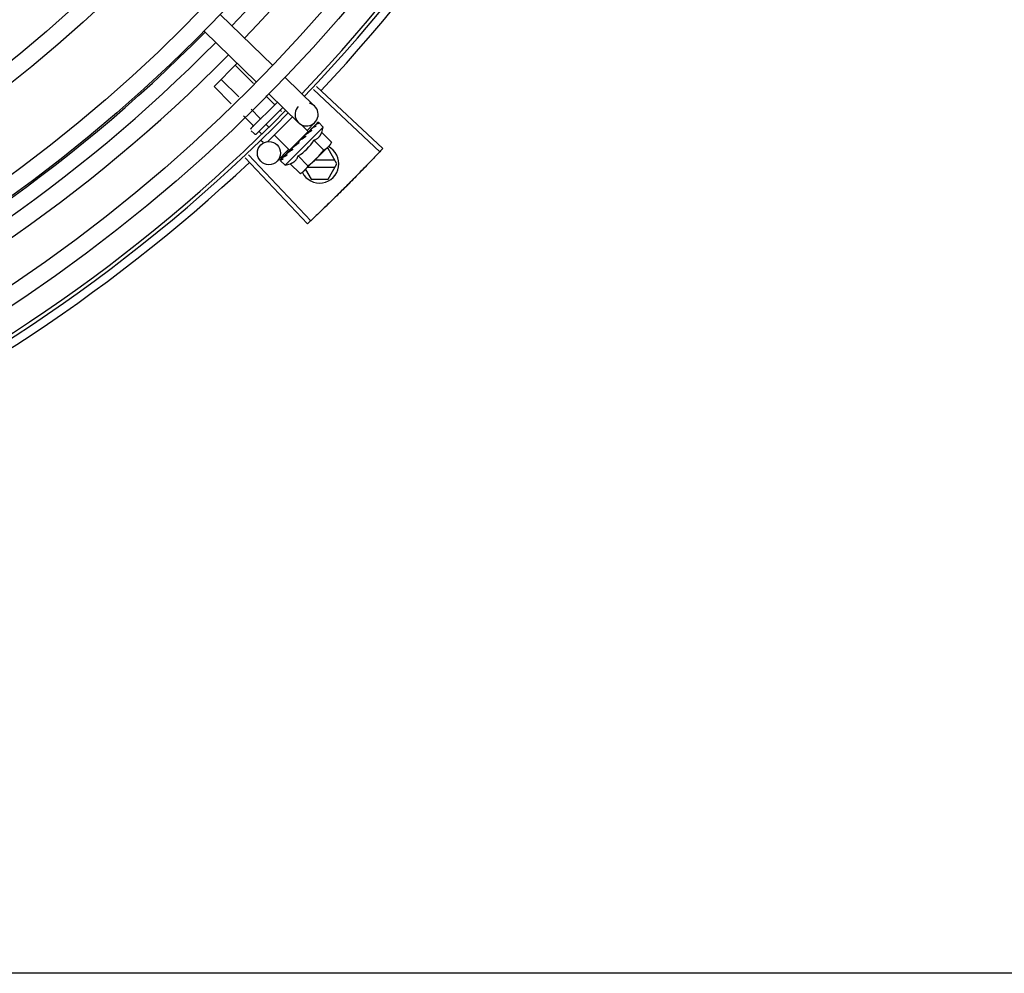
# Model space of a CAD drawing. Extents: x 432 to 212114, y 328 to 7652228.
# Drawn here: x 211643 to 211643, y 7651440 to 7651440 of the extents above; entities that cross this region are included whole.
import ezdxf

# ---------------------------------------------------------------- set-up
doc = ezdxf.new("R2010")
doc.units = 0
doc.header["$MEASUREMENT"] = 0
doc.layers.add('ARQ-pisos e azulejos', color=8, linetype='CONTINUOUS')

msp = doc.modelspace()

# ---------------------------------------------------------------- linework, layer by layer
at = {"layer": 'ARQ-pisos e azulejos'}
for p, q in [((211642.7907829288, 7651440.324682782, 1.060455500288794e-05), (211642.8043834665, 7651440.31148703, 1.060455500288794e-05)), ((211642.7866048539, 7651440.320376544, 1.060455500288794e-05), (211642.8002053925, 7651440.307180791, 1.060455500288794e-05)), ((211642.7891726538, 7651440.306049991, 1.060455500288794e-05), (211642.7951832288, 7651440.312053483, 1.060455500288794e-05)), ((211642.7994373232, 7651440.306765655, 1.060455500288794e-05), (211642.7946688718, 7651440.311539733, 1.060455500288794e-05)), ((211642.7955804885, 7651440.303298743, 1.060455500288794e-05), (211642.7910047265, 7651440.307879905, 1.060455500288794e-05)), ((211642.8076131447, 7651440.308353473, 1.060455500288794e-05), (211642.8152567187, 7651440.300937391, 1.060455500288794e-05)), ((211642.7936520711, 7651440.301565288, 1.060455500288794e-05), (211642.7891726538, 7651440.306049991, 1.060455500288794e-05)), ((211642.8149990831, 7651440.305255168, 1.060455500288794e-05), (211642.8321297352, 7651440.289095241, 1.060455500288794e-05)), ((211642.8157541636, 7651440.306057706, 1.060455500288794e-05), (211642.8329270079, 7651440.289942623, 1.060455500288794e-05)), ((211642.7988386609, 7651440.295210592, 1.060455500288794e-05), (211642.8055912541, 7651440.301955226, 1.060455500288794e-05)), ((211642.8047745354, 7651440.301422145, 1.060455500288794e-05), (211642.8026144076, 7651440.303584822, 1.060455500288794e-05)), ((211642.8034350717, 7651440.304047235, 1.060455500288794e-05), (211642.8110786447, 7651440.296631153, 1.060455500288794e-05)), ((211642.8011103901, 7651440.297762319, 1.060455500288794e-05), (211642.798757572, 7651440.30011791, 1.060455500288794e-05)), ((211642.8070268451, 7651440.300562362, 1.060455500288794e-05), (211642.8002520411, 7651440.293795544, 1.060455500288794e-05)), ((211642.806688536, 7651440.299505887, 1.060455500288794e-05), (211642.8063292524, 7651440.299865593, 1.060455500288794e-05)), ((211642.7992783156, 7651440.295932404, 1.060455500288794e-05), (211642.7968291565, 7651440.298384454, 1.060455500288794e-05)), ((211642.8095391261, 7651440.298124852, 1.060455500288794e-05), (211642.8030353042, 7651440.291628696, 1.060455500288794e-05)), ((211642.8161095166, 7651440.296734733, 1.060455500288794e-05), (211642.8155900971, 7651440.296204374, 1.060455500288794e-05)), ((211642.8161288203, 7651440.296737982, 1.060455500288794e-05), (211642.8161095278, 7651440.29673472, 1.060455500288794e-05)), ((211642.7995449317, 7651440.293795958, 1.060455500288794e-05), (211642.7988382412, 7651440.294503482, 1.060455500288794e-05)), ((211642.8015044733, 7651440.293703621, 1.060455500288794e-05), (211642.8008330344, 7651440.294375853, 1.060455500288794e-05)), ((211642.8032974284, 7651440.295572699, 1.060455500288794e-05), (211642.802665107, 7651440.296205766, 1.060455500288794e-05)), ((211642.8075895699, 7651440.28557724, 1.060455500288794e-05), (211642.8174949006, 7651440.295470897, 1.060455500288794e-05)), ((211642.808699464, 7651440.289512587, 1.060455500288794e-05), (211642.813558248, 7651440.294365645, 1.060455500288794e-05)), ((211642.8135582713, 7651440.294365668, 1.060455500288794e-05), (211642.81175355, 7651440.296172517, 1.060455500288794e-05)), ((211642.8153208015, 7651440.296695235, 1.060455500288794e-05), (211642.8132317635, 7651440.294542115, 1.060455500288794e-05)), ((211642.8138342871, 7651440.294444752, 1.060455500288794e-05), (211642.8133629302, 7651440.293947549, 1.060455500288794e-05)), ((211642.8139503026, 7651440.294560645, 1.060455500288794e-05), (211642.8134615965, 7651440.294046133, 1.060455500288794e-05)), ((211642.8143349994, 7651440.294962268, 1.060455500288794e-05), (211642.8138342871, 7651440.294444752, 1.060455500288794e-05)), ((211642.8144623849, 7651440.295089507, 1.060455500288794e-05), (211642.8139503026, 7651440.294560645, 1.060455500288794e-05)), ((211642.8145293123, 7651440.295140358, 1.060455500288794e-05), (211642.8144623933, 7651440.295089498, 1.060455500288794e-05)), ((211642.8160806515, 7651440.296705902, 1.060455500288794e-05), (211642.8155897958, 7651440.29620467, 1.060455500288794e-05)), ((211642.8174949006, 7651440.295470897, 1.060455500288794e-05), (211642.8163254076, 7651440.296641768, 1.060455500288794e-05)), ((211642.8018797999, 7651440.291458335, 1.060455500288794e-05), (211642.8013116549, 7651440.292027149, 1.060455500288794e-05)), ((211642.8086994408, 7651440.289512563, 1.060455500288794e-05), (211642.804812647, 7651440.293403944, 1.060455500288794e-05)), ((211642.8130678875, 7651440.293680657, 1.060455500288794e-05), (211642.8129824742, 7651440.293611168, 1.060455500288794e-05)), ((211642.8134615965, 7651440.294046133, 1.060455500288794e-05), (211642.8132041324, 7651440.293765646, 1.060455500288794e-05)), ((211642.8132514268, 7651440.294059185, 1.060455500288794e-05), (211642.8133671889, 7651440.293943285, 1.060455500288794e-05)), ((211642.8150623929, 7651440.292085829, 1.060455500288794e-05), (211642.8176118737, 7651440.28953334, 1.060455500288794e-05)), ((211642.817104837, 7651440.294125866, 1.060455500288794e-05), (211642.8196543169, 7651440.291573377, 1.060455500288794e-05)), ((211642.8085204231, 7651440.289686252, 1.060455500288794e-05), (211642.8055719604, 7651440.286647344, 1.060455500288794e-05)), ((211642.8090062853, 7651440.289819046, 1.060455500288794e-05), (211642.8091177878, 7651440.289707411, 1.060455500288794e-05)), ((211642.8094971025, 7651440.290052927, 1.060455500288794e-05), (211642.8091177878, 7651440.289707411, 1.060455500288794e-05)), ((211642.8096817848, 7651440.290298546, 1.060455500288794e-05), (211642.809611177, 7651440.290243785, 1.060455500288794e-05)), ((211642.8111743443, 7651440.291277861, 1.060455500288794e-05), (211642.8111560206, 7651440.291544231, 1.060455500288794e-05)), ((211642.8192599561, 7651440.290873661, 1.060455500288794e-05), (211642.8126586709, 7651440.284280156, 1.060455500288794e-05)), ((211642.8187344323, 7651440.289974696, 1.060455500288794e-05), (211642.818359906, 7651440.289974672, 1.060455500288794e-05)), ((211642.8210440887, 7651440.285974843, 1.060455500288794e-05), (211642.8187344323, 7651440.289974696, 1.060455500288794e-05)), ((211642.8196543169, 7651440.291573377, 1.060455500288794e-05), (211642.8192599561, 7651440.290873661, 1.060455500288794e-05)), ((211642.7972653106, 7651440.287542298, 1.060455500288794e-05), (211642.8134050263, 7651440.270392601, 1.060455500288794e-05)), ((211642.7980667654, 7651440.288298531, 1.060455500288794e-05), (211642.8142512632, 7651440.27119109, 1.060455500288794e-05)), ((211642.8063240954, 7651440.286944813, 1.060455500288794e-05), (211642.8063273792, 7651440.286964102, 1.060455500288794e-05)), ((211642.8063565466, 7651440.286992623, 1.060455500288794e-05), (211642.8063273671, 7651440.286964113, 1.060455500288794e-05)), ((211642.8063789332, 7651440.286999586, 1.060455500288794e-05), (211642.8063562462, 7651440.286992931, 1.060455500288794e-05)), ((211642.8069522175, 7651440.287575217, 1.060455500288794e-05), (211642.8063711655, 7651440.287007533, 1.060455500288794e-05)), ((211642.8075895699, 7651440.28557724, 1.060455500288794e-05), (211642.8064200779, 7651440.286748112, 1.060455500288794e-05)), ((211642.8069616178, 7651440.287595828, 1.060455500288794e-05), (211642.8068892503, 7651440.287525326, 1.060455500288794e-05)), ((211642.8070184563, 7651440.287638355, 1.060455500288794e-05), (211642.8069723889, 7651440.287608332, 1.060455500288794e-05)), ((211642.8079236052, 7651440.288542437, 1.060455500288794e-05), (211642.8079745445, 7651440.288609294, 1.060455500288794e-05)), ((211642.8080810155, 7651440.288712163, 1.060455500288794e-05), (211642.8079745343, 7651440.288609303, 1.060455500288794e-05)), ((211642.8081655251, 7651440.288784073, 1.060455500288794e-05), (211642.8081019402, 7651440.288736522, 1.060455500288794e-05)), ((211642.8109775028, 7651440.288005753, 1.060455500288794e-05), (211642.8135269845, 7651440.285453265, 1.060455500288794e-05)), ((211642.8205244168, 7651440.28687481, 1.060455500288794e-05), (211642.8152560502, 7651440.286874473, 1.060455500288794e-05)), ((211642.8089350596, 7651440.285965716, 1.060455500288794e-05), (211642.8114845394, 7651440.283413228, 1.060455500288794e-05)), ((211642.8125384818, 7651440.284160108, 1.060455500288794e-05), (211642.8121847201, 7651440.283806763, 1.060455500288794e-05)), ((211642.8128893083, 7651440.28451052, 1.060455500288794e-05), (211642.8143537457, 7651440.281974415, 1.060455500288794e-05)), ((211642.8134538096, 7651440.285074357, 1.060455500288794e-05), (211642.8205245299, 7651440.28507481, 1.060455500288794e-05)), ((211642.8187349434, 7651440.281974696, 1.060455500288794e-05), (211642.8210440887, 7651440.285974843, 1.060455500288794e-05)), ((211642.8114845394, 7651440.283413228, 1.060455500288794e-05), (211642.8121847201, 7651440.283806763, 1.060455500288794e-05)), ((211642.8143537457, 7651440.281974415, 1.060455500288794e-05), (211642.8187349434, 7651440.281974696, 1.060455500288794e-05)), ((211644.068212703, 7651440.076069826, 1.060455500288794e-05), (211641.9273127074, 7651440.075932811, 1.060455500288794e-05))]:
    msp.add_line(p, q, dxfattribs=at)
at = {"layer": 'ARQ-pisos e azulejos', "elevation": 1.060455500288794e-05}
for points in [[(211642.81546452, 7651440.296090488), (211642.8147844945, 7651440.295393913), (211642.8145530699, 7651440.295153301)], [(211642.8155476418, 7651440.296173513), (211642.8148601597, 7651440.295469495), (211642.8145588723, 7651440.295156463)], [(211642.8129824658, 7651440.293611174), (211642.8127069418, 7651440.293318391), (211642.8124415317, 7651440.293026348), (211642.8122179365, 7651440.29276488)], [(211642.8091177878, 7651440.289707411), (211642.8086200298, 7651440.289236641), (211642.8081585923, 7651440.288791237)], [(211642.8104003091, 7651440.290947936), (211642.8101622584, 7651440.290749568), (211642.8098896052, 7651440.29050438), (211642.8096761159, 7651440.290304603)], [(211642.8080373722, 7651440.288640307), (211642.8076697486, 7651440.288287553), (211642.8070110142, 7651440.287645984)]]:
    msp.add_lwpolyline(points, dxfattribs=at)
at = {"layer": 'ARQ-pisos e azulejos'}
for centre, radius in [((211642.5084295234, 7651440.594452692, 1.060455500288794e-05), 0.4139499999999998), ((211642.5084295234, 7651440.594452692, 1.060455500288794e-05), 0.4094499999999998), ((211642.5084295234, 7651440.594452692, 1.060455500288794e-05), 0.3904999999999998), ((211642.5084295234, 7651440.594452692, 1.060455500288794e-05), 0.3859999999999998), ((211642.5084295234, 7651440.594452692, 1.060455500288794e-05), 0.3670499999999998), ((211642.5084295234, 7651440.594452692, 1.060455500288794e-05), 0.3625499999999999), ((211642.5084295234, 7651440.594452692, 1.060455500288794e-05), 0.3435999999999998), ((211642.5084295234, 7651440.594452692, 1.060455500288794e-05), 0.3390999999999998), ((211642.5084295234, 7651440.594452692, 1.060455500288794e-05), 0.3201499999999998), ((211642.5084295234, 7651440.594452692, 1.060455500288794e-05), 0.3156499999999998), ((211642.5084295234, 7651440.594452692, 1.060455500288794e-05), 0.2966999999999999), ((211642.5084295234, 7651440.594452692, 1.060455500288794e-05), 0.2921999999999998), ((211642.5084295234, 7651440.594452692, 1.060455500288794e-05), 0.2732499999999998), ((211642.8034188406, 7651440.288736382, 1.060455500288794e-05), 0.002999999999999999)]:
    msp.add_circle(centre, radius, dxfattribs=at)
for centre, radius, start, end in [((211642.5084272232, 7651440.594453692, 1.060455500288794e-05), 0.3946903990006999, 316.3000910969099, 0.4308025529807632), ((211642.5084272232, 7651440.594453692, 1.060455500288794e-05), 0.3993121299360997, 316.2969356481072, 0.4351176481876795), ((211642.5084295234, 7651440.594452692, 1.060455500288794e-05), 0.4199999999999999, 316.2646610441069, 0.4650401363823028), ((211642.5084295234, 7651440.594452692, 1.060455500288794e-05), 0.42095, 316.2601206920397, 0.470521385785669), ((211642.5084295234, 7651440.594452692, 1.060455500288794e-05), 0.4230559090388998, 316.8273835085845, 358.2031020468089), ((211642.5084272232, 7651440.594453692, 1.060455500288794e-05), 0.3908502484212998, 271.3087032029309, 315.4239720003574), ((211642.5084272232, 7651440.594453692, 1.060455500288794e-05), 0.3946903990006999, 271.304410752365, 315.4282536286559), ((211642.5084272232, 7651440.594453692, 1.060455500288794e-05), 0.3993121299360997, 271.2971368085408, 315.4353930669106), ((211642.5084295234, 7651440.594452692, 1.060455500288794e-05), 0.4199999999999999, 271.2753836262543, 315.4673777338711), ((211642.8131676817, 7651440.298784272, 1.060455500288794e-05), 0.002999999999999999, 135.8654439745526, 75.86544394926634), ((211642.5084295234, 7651440.594452692, 1.060455500288794e-05), 0.42095, 271.274475820749, 315.453991504921), ((211642.7991920029, 7651440.294856827, 1.060455500288794e-05), 0.0004999999999999997, 134.9662157568622, 224.966215754504), ((211642.8045919756, 7651440.298483709, 1.060455500288794e-05), 0.01324999999999999, 340.7983550601813, 346.8570076049818), ((211642.7998986935, 7651440.294149303, 1.060455500288794e-05), 0.0004999999999999997, 224.966215754504, 314.9662157568622), ((211642.8045919756, 7651440.298483709, 1.060455500288794e-05), 0.01227039119179999, 301.3591746023876, 328.573256986294), ((211642.8165440894, 7651440.285974556, 1.060455500288794e-05), 0.004999999999999998, 206.5108350659474, 63.02853587529608), ((211642.8020373518, 7651440.301041347, 1.060455500288794e-05), 0.01936491673099999, 306.3931107707763, 323.5393207848828), ((211642.5084295234, 7651440.594452692, 1.060455500288794e-05), 0.4230559090388998, 271.864652023374, 313.2544770923086), ((211642.8045919756, 7651440.298483709, 1.060455500288794e-05), 0.01324999999999999, 283.0754239319747, 289.1340765126806)]:
    msp.add_arc(centre, radius, start, end, dxfattribs=at)
for points, start_tangent, end_tangent in [([(211642.8049975715, 7651440.301362242, 1.060455500288794e-05), (211642.8049681972, 7651440.301344782, 1.060455500288794e-05), (211642.8049280053, 7651440.301340781, 1.060455500288794e-05), (211642.8048795303, 7651440.301352075, 1.060455500288794e-05), (211642.8048265978, 7651440.301379461, 1.060455500288794e-05), (211642.8047745354, 7651440.301422145, 1.060455500288794e-05)], (-0.7075236010330138, -0.7066897154913727), (-0.7066897156903599, 0.7075236008342608)), ([(211642.8011700285, 7651440.297539212, 1.060455500288794e-05), (211642.801187525, 7651440.297568564, 1.060455500288794e-05), (211642.8011915726, 7651440.297608751, 1.060455500288794e-05), (211642.8011803352, 7651440.29765724, 1.060455500288794e-05), (211642.8011530118, 7651440.297710205, 1.060455500288794e-05), (211642.8011103901, 7651440.297762319, 1.060455500288794e-05)], (0.7075236010330138, 0.7066897154913727), (-0.7066897156903599, 0.7075236008342608)), ([(211642.8161100487, 7651440.296733989, 1.060455500288794e-05), (211642.8161071121, 7651440.296731342, 1.060455500288794e-05), (211642.8161087642, 7651440.29669835, 1.060455500288794e-05), (211642.8161344287, 7651440.296640514, 1.060455500288794e-05), (211642.816182003, 7651440.296564288, 1.060455500288794e-05)], (-0.8154588753341427, -0.5788150159064428), (0.567824259152392, -0.8231498106165351)), ([(211642.8163254076, 7651440.296641768, 1.060455500288794e-05), (211642.8162870991, 7651440.296673939, 1.060455500288794e-05), (211642.8162416387, 7651440.296700709, 1.060455500288794e-05), (211642.8161888943, 7651440.296722042, 1.060455500288794e-05), (211642.8161288203, 7651440.296737982, 1.060455500288794e-05)], (-0.7066897156779487, 0.7075236008466574), (-0.9789737785606168, 0.2039861291626194)), ([(211642.7992562585, 7651440.295627696, 1.060455500288794e-05), (211642.7992971885, 7651440.295680456, 1.060455500288794e-05), (211642.7993233558, 7651440.295742736, 1.060455500288794e-05), (211642.7993307367, 7651440.295809822, 1.060455500288794e-05), (211642.7993162197, 7651440.295875577, 1.060455500288794e-05), (211642.7992783156, 7651440.295932404, 1.060455500288794e-05)], (0.7075236008249735, 0.7066897156996582), (-0.7066897156996582, 0.7075236008249735)), ([(211642.8140012362, 7651440.294263124, 1.060455500288794e-05), (211642.813635035, 7651440.294034612, 1.060455500288794e-05)], (-0.849300147598392, -0.5279102757944292), (-0.8478155269358725, -0.5302912711769348)), ([(211642.8140787052, 7651440.29431122, 1.060455500288794e-05), (211642.8140012362, 7651440.294263124, 1.060455500288794e-05)], (-0.8499073930724519, -0.5269320859473157), (-0.8493001478319404, -0.5279102754186972)), ([(211642.8141955665, 7651440.294383503, 1.060455500288794e-05), (211642.8140787052, 7651440.29431122, 1.060455500288794e-05)], (-0.8510554767308217, -0.5250757807464318), (-0.8499073931685709, -0.5269320857922819)), ([(211642.814423724, 7651440.294523411, 1.060455500288794e-05), (211642.8141955665, 7651440.294383503, 1.060455500288794e-05)], (-0.8540846882143558, -0.5201339686636394), (-0.8510554767598947, -0.5250757806993096)), ([(211642.8143350116, 7651440.294962256, 1.060455500288794e-05), (211642.8143529341, 7651440.294979231, 1.060455500288794e-05), (211642.8143586368, 7651440.294984072, 1.060455500288794e-05)], (0.6971020939317882, 0.7169718757635595), (0.7705919979462694, 0.6373287791251677)), ([(211642.8144623989, 7651440.295089494, 1.060455500288794e-05), (211642.8144514285, 7651440.295077608, 1.060455500288794e-05), (211642.814398372, 7651440.294989973, 1.060455500288794e-05), (211642.814373736, 7651440.294881895, 1.060455500288794e-05), (211642.8143803501, 7651440.294764758, 1.060455500288794e-05)], (-0.698908457594095, -0.7152111351925687), (0.1815646247811559, -0.9833790149418884)), ([(211642.814423724, 7651440.294523411, 1.060455500288794e-05), (211642.8144022946, 7651440.294644295, 1.060455500288794e-05), (211642.8143803501, 7651440.29476476, 1.060455500288794e-05)], (-0.1722290630369017, 0.9850569272105199), (-0.1815646248090442, 0.9833790149367392)), ([(211642.8145530335, 7651440.295153369, 1.060455500288794e-05), (211642.8145293123, 7651440.295140358, 1.060455500288794e-05)], (-0.8768183517272367, -0.4808217737107301), (-0.8767282334139234, -0.4809860754064533)), ([(211642.8145588265, 7651440.295156547, 1.060455500288794e-05), (211642.8145530335, 7651440.295153369, 1.060455500288794e-05)], (-0.8768430479416135, -0.4807767353735646), (-0.8768183560821174, -0.4808217657692434)), ([(211642.8145882477, 7651440.295172673, 1.060455500288794e-05), (211642.8145588265, 7651440.295156547, 1.060455500288794e-05)], (-0.8769846149742568, -0.480518454482713), (-0.8768430442177136, -0.4807767421652309)), ([(211642.8156091135, 7651440.295707402, 1.060455500288794e-05), (211642.8152761768, 7651440.295541403, 1.060455500288794e-05), (211642.814910837, 7651440.295348213, 1.060455500288794e-05), (211642.8145882477, 7651440.295172673, 1.060455500288794e-05)], (-0.9023025025692293, -0.4311034607345516), (-0.8769846149980673, -0.4805184544392565)), ([(211642.8154645508, 7651440.296090459, 1.060455500288794e-05), (211642.8154755988, 7651440.296100566, 1.060455500288794e-05), (211642.8154768116, 7651440.296101536, 1.060455500288794e-05)], (0.6975141105127952, 0.7165710471652788), (0.7846327838202124, 0.6199608008209424)), ([(211642.8155477015, 7651440.296173452, 1.060455500288794e-05), (211642.8155398057, 7651440.296164691, 1.060455500288794e-05), (211642.8155113794, 7651440.29610163, 1.060455500288794e-05), (211642.8155092544, 7651440.296016106, 1.060455500288794e-05), (211642.8155341205, 7651440.295917169, 1.060455500288794e-05)], (-0.7058122852570944, -0.7083989116170059), (0.3439345974218709, -0.9389936063127674)), ([(211642.8156091135, 7651440.295707402, 1.060455500288794e-05), (211642.8155719667, 7651440.295812587, 1.060455500288794e-05), (211642.8155341196, 7651440.295917171, 1.060455500288794e-05)], (-0.3293545888705087, 0.9442063094419241), (-0.3439345973617503, 0.9389936063347881)), ([(211642.8155777346, 7651440.296195609, 1.060455500288794e-05), (211642.8155477015, 7651440.296173452, 1.060455500288794e-05)], (-0.8841920026870417, -0.4671236478538403), (-0.7058122857183254, -0.7083989111574589)), ([(211642.8155923621, 7651440.296202157, 1.060455500288794e-05), (211642.8155777346, 7651440.296195609, 1.060455500288794e-05)], (-0.9378269016843861, -0.3471033023136857), (-0.884192002686378, -0.4671236478550966)), ([(211642.8162967328, 7651440.296394211, 1.060455500288794e-05), (211642.8161962526, 7651440.296380763, 1.060455500288794e-05), (211642.8160887265, 7651440.296358801, 1.060455500288794e-05), (211642.8159744686, 7651440.296329245, 1.060455500288794e-05), (211642.8158537188, 7651440.29629289, 1.060455500288794e-05), (211642.8157265578, 7651440.29625041, 1.060455500288794e-05), (211642.8155923621, 7651440.296202157, 1.060455500288794e-05)], (-0.9958472843364157, -0.0910394764911717), (-0.9378282349781045, -0.3470996999103474)), ([(211642.8160810843, 7651440.296705544, 1.060455500288794e-05), (211642.8160831044, 7651440.296707683, 1.060455500288794e-05)], (0.6347861995709798, 0.7726878288379035), (0.7383794223681873, 0.6743855192864262)), ([(211642.8162967328, 7651440.296394211, 1.060455500288794e-05), (211642.816239771, 7651440.296479605, 1.060455500288794e-05), (211642.8161820021, 7651440.296564288, 1.060455500288794e-05)], (-0.5506140966293571, 0.8347599155404133), (-0.5678242590911323, 0.8231498106587932)), ([(211642.8113843606, 7651440.291999114, 1.060455500288794e-05), (211642.8112832245, 7651440.291913139, 1.060455500288794e-05), (211642.8112083905, 7651440.291803752, 1.060455500288794e-05), (211642.8111645095, 7651440.291676452, 1.060455500288794e-05), (211642.8111560206, 7651440.291544229, 1.060455500288794e-05)], (-0.8412067739357112, -0.5407135688002233), (0.06862959507199043, -0.9976422097527025)), ([(211642.8120900624, 7651440.292459659, 1.060455500288794e-05), (211642.8118727945, 7651440.292316658, 1.060455500288794e-05), (211642.811628018, 7651440.292156702, 1.060455500288794e-05), (211642.8113843606, 7651440.291999114, 1.060455500288794e-05)], (-0.834656380764657, -0.5507710286941793), (-0.8412079085783495, -0.5407118035934114)), ([(211642.81211733, 7651440.292477658, 1.060455500288794e-05), (211642.8120900624, 7651440.292459659, 1.060455500288794e-05)], (-0.834519189478157, -0.5509788765394918), (-0.8346563801648964, -0.5507710296030761)), ([(211642.8121135496, 7651440.292477761, 1.060455500288794e-05), (211642.8121198624, 7651440.292544752, 1.060455500288794e-05), (211642.8121546524, 7651440.292661796, 1.060455500288794e-05), (211642.8122167887, 7651440.292763472, 1.060455500288794e-05), (211642.8122179365, 7651440.29276488, 1.060455500288794e-05)], (0.02651810345102251, 0.9996483332599327), (0.6333014466537562, 0.7739052123265877)), ([(211642.8128835464, 7651440.292985048, 1.060455500288794e-05), (211642.8126253355, 7651440.292814055, 1.060455500288794e-05), (211642.8123710293, 7651440.292645487, 1.060455500288794e-05), (211642.8121202929, 7651440.292479615, 1.060455500288794e-05), (211642.81211733, 7651440.292477658, 1.060455500288794e-05)], (-0.8341374224303492, -0.5515566702536139), (-0.8345191890988961, -0.5509788771139252)), ([(211642.8129824704, 7651440.293611171, 1.060455500288794e-05), (211642.8129730338, 7651440.293600947, 1.060455500288794e-05), (211642.8129039271, 7651440.29349726, 1.060455500288794e-05), (211642.8128648259, 7651440.29337479, 1.060455500288794e-05), (211642.8128598506, 7651440.293246051, 1.060455500288794e-05)], (-0.689916899607989, -0.7238885768095117), (0.0926130360815786, -0.9957021771331792)), ([(211642.8128835464, 7651440.292985048, 1.060455500288794e-05), (211642.8128718348, 7651440.293115639, 1.060455500288794e-05), (211642.8128598515, 7651440.293246054, 1.060455500288794e-05)], (-0.08821278583685194, 0.9961016536553398), (-0.09261303602555851, 0.9957021771383894)), ([(211642.813204251, 7651440.293765454, 1.060455500288794e-05), (211642.8130678875, 7651440.293680657, 1.060455500288794e-05)], (-0.8487856056003199, -0.5287371707433659), (-0.8496583386596984, -0.5273335827974943)), ([(211642.8134139984, 7651440.293896368, 1.060455500288794e-05), (211642.813204251, 7651440.293765454, 1.060455500288794e-05)], (-0.8479698733527431, -0.5300444263324853), (-0.8487856056241451, -0.5287371707051183)), ([(211642.8135647581, 7651440.293990651, 1.060455500288794e-05), (211642.813539477, 7651440.293974836, 1.060455500288794e-05), (211642.8134139984, 7651440.293896368, 1.060455500288794e-05)], (-0.847781883941203, -0.5303450549039797), (-0.8479698734341653, -0.5300444262022257)), ([(211642.813635035, 7651440.294034612, 1.060455500288794e-05), (211642.8135647581, 7651440.293990651, 1.060455500288794e-05)], (-0.8478155269636175, -0.5302912711325768), (-0.8477818837330855, -0.530345055236666)), ([(211642.8150623929, 7651440.292085829, 1.060455500288794e-05), (211642.8153899829, 7651440.29221708, 1.060455500288794e-05), (211642.8156838527, 7651440.292369143, 1.060455500288794e-05), (211642.8159415449, 7651440.292535663, 1.060455500288794e-05), (211642.8161606121, 7651440.292707833, 1.060455500288794e-05), (211642.8163424944, 7651440.29287776, 1.060455500288794e-05), (211642.8164906849, 7651440.293039028, 1.060455500288794e-05), (211642.8166116734, 7651440.293189735, 1.060455500288794e-05), (211642.8167143029, 7651440.293334296, 1.060455500288794e-05), (211642.8168057206, 7651440.293479148, 1.060455500288794e-05), (211642.816890605, 7651440.293630701, 1.060455500288794e-05), (211642.8169694454, 7651440.293790288, 1.060455500288794e-05), (211642.8170410848, 7651440.293955979, 1.060455500288794e-05), (211642.817104837, 7651440.294125866, 1.060455500288794e-05)], (0.9447541331470098, 0.3277798466984236), (0.3288937595068964, 0.9443669281362093)), ([(211642.8095022747, 7651440.289607762, 1.060455500288794e-05), (211642.8092569325, 7651440.289449623, 1.060455500288794e-05), (211642.8090217169, 7651440.28930012, 1.060455500288794e-05), (211642.8087958264, 7651440.289159057, 1.060455500288794e-05), (211642.808578518, 7651440.289026257, 1.060455500288794e-05), (211642.8083689707, 7651440.288901488, 1.060455500288794e-05), (211642.8081655251, 7651440.288784073, 1.060455500288794e-05)], (-0.8390893235899819, -0.5439936645194566), (-0.8698905754677843, -0.4932447533550942)), ([(211642.8094872132, 7651440.290035071, 1.060455500288794e-05), (211642.8094778874, 7651440.28999182, 1.060455500288794e-05), (211642.8094743644, 7651440.289864555, 1.060455500288794e-05)], (-0.2579987366877829, -0.9661452540211064), (0.1057986889522596, -0.9943875690172234)), ([(211642.8095022747, 7651440.289607762, 1.060455500288794e-05), (211642.8094881904, 7651440.289735981, 1.060455500288794e-05), (211642.8094743634, 7651440.289864555, 1.060455500288794e-05)], (-0.110320418784207, 0.9938960736411414), (-0.1057986892145066, 0.9943875689893213)), ([(211642.8094927984, 7651440.290054281, 1.060455500288794e-05), (211642.8094872132, 7651440.290035071, 1.060455500288794e-05)], (-0.3003073913311367, -0.9538424768859309), (-0.2579987357966876, -0.9661452542590642)), ([(211642.8096111602, 7651440.290243803, 1.060455500288794e-05), (211642.8095854891, 7651440.290217394, 1.060455500288794e-05), (211642.8095161221, 7651440.290113408, 1.060455500288794e-05), (211642.8094927984, 7651440.290054281, 1.060455500288794e-05)], (-0.7259951792746855, -0.6876997889122239), (-0.3003073884336624, -0.953842477798171)), ([(211642.8111743443, 7651440.291277861, 1.060455500288794e-05), (211642.8106809279, 7651440.290947547, 1.060455500288794e-05), (211642.8101730228, 7651440.290612943, 1.060455500288794e-05), (211642.8096817848, 7651440.290298546, 1.060455500288794e-05)], (-0.8299062794456522, -0.5579028296546591), (-0.8469643419445815, -0.5316496999664189)), ([(211642.8104003101, 7651440.290947936, 1.060455500288794e-05), (211642.8104178006, 7651440.290960982, 1.060455500288794e-05), (211642.8105245402, 7651440.291017356, 1.060455500288794e-05)], (0.7869200897785203, 0.6170549183848759), (0.9369313620165997, 0.3495134087123414)), ([(211642.8111743443, 7651440.291277861, 1.060455500288794e-05), (211642.8108510662, 7651440.291144475, 1.060455500288794e-05), (211642.8105245402, 7651440.291017356, 1.060455500288794e-05)], (-0.9220182245989873, -0.3871464755197075), (-0.936934781203287, -0.3495042428519986)), ([(211642.8176118737, 7651440.28953334, 1.060455500288794e-05), (211642.8178740032, 7651440.289683648, 1.060455500288794e-05), (211642.8181217224, 7651440.289845466, 1.060455500288794e-05), (211642.8183559169, 7651440.290018803, 1.060455500288794e-05), (211642.8185771913, 7651440.290203699, 1.060455500288794e-05), (211642.8187860062, 7651440.290400269, 1.060455500288794e-05)], (0.8814060236698563, 0.4723594197626352), (0.7075236009709731, 0.7066897155534865)), ([(211642.8187860062, 7651440.290400269, 1.060455500288794e-05), (211642.818904034, 7651440.290522369, 1.060455500288794e-05)], (0.7075236009479544, 0.7066897155765324), (0.6823164535985983, 0.7310569452160564)), ([(211642.818904034, 7651440.290522369, 1.060455500288794e-05), (211642.8189828221, 7651440.290608849, 1.060455500288794e-05), (211642.8191679781, 7651440.290829906, 1.060455500288794e-05), (211642.8193415908, 7651440.291063897, 1.060455500288794e-05), (211642.8195037002, 7651440.291311424, 1.060455500288794e-05), (211642.8196543169, 7651440.291573377, 1.060455500288794e-05)], (0.6823164535056864, 0.7310569453027737), (0.47339852615725, 0.8808483612019408)), ([(211642.8321297835, 7651440.289095295, 1.060455500288794e-05), (211642.8294898095, 7651440.286320752, 1.060455500288794e-05)], (-0.686196870389297, -0.7274158749078372), (-0.6924309342624896, -0.7214841656449404)), ([(211642.8321297352, 7651440.289095241, 1.060455500288794e-05), (211642.8294898095, 7651440.286320752, 1.060455500288794e-05)], (-0.6861979382074509, -0.7274148675960943), (-0.6924309186665345, -0.7214841806128663)), ([(211642.8329270079, 7651440.289942623, 1.060455500288794e-05), (211642.8321297835, 7651440.289095295, 1.060455500288794e-05)], (-0.6842937101160513, -0.7292064990766401), (-0.686196870405903, -0.7274158748921722)), ([(211642.8063612375, 7651440.286831947, 1.060455500288794e-05), (211642.8063399653, 7651440.286884718, 1.060455500288794e-05), (211642.8063240954, 7651440.286944813, 1.060455500288794e-05)], (-0.4390083496165261, 0.8984829820130009), (-0.2028314912310798, 0.9792136570559956)), ([(211642.8063530876, 7651440.286988813, 1.060455500288794e-05), (211642.8063540731, 7651440.286955155, 1.060455500288794e-05), (211642.8063821447, 7651440.286899724, 1.060455500288794e-05), (211642.8064338788, 7651440.286827653, 1.060455500288794e-05)], (-0.5784398400791162, -0.8157250464520797), (0.6179159624042504, -0.7862441499979694)), ([(211642.8063544482, 7651440.286990493, 1.060455500288794e-05), (211642.8063530876, 7651440.286988813, 1.060455500288794e-05)], (-0.6752558586532705, -0.7375835717764021), (-0.578439833699703, -0.8157250509757932)), ([(211642.8063565906, 7651440.286992512, 1.060455500288794e-05), (211642.8063544482, 7651440.286990493, 1.060455500288794e-05)], (-0.7734357353394887, -0.6338747220862058), (-0.6752558520890246, -0.737583577785952)), ([(211642.8063879531, 7651440.286786458, 1.060455500288794e-05), (211642.8063612375, 7651440.286831947, 1.060455500288794e-05)], (-0.575038415387052, 0.818126408832491), (-0.4390083494622395, 0.898482982088387)), ([(211642.807047433, 7651440.287155813, 1.060455500288794e-05), (211642.8069094253, 7651440.287104881, 1.060455500288794e-05), (211642.8067833599, 7651440.287064401, 1.060455500288794e-05), (211642.8066682141, 7651440.287033952, 1.060455500288794e-05), (211642.8065630618, 7651440.287013175, 1.060455500288794e-05), (211642.8064670225, 7651440.287001782, 1.060455500288794e-05), (211642.8063789332, 7651440.286999586, 1.060455500288794e-05)], (-0.9316146260565815, -0.3634476420579128), (-0.9995945383827337, 0.02847382719989785)), ([(211642.8064200779, 7651440.286748112, 1.060455500288794e-05), (211642.8063879531, 7651440.286786458, 1.060455500288794e-05)], (-0.7066897156828876, 0.7075236008417246), (-0.5750384147850485, 0.8181264092556231)), ([(211642.8065607511, 7651440.286669704, 1.060455500288794e-05), (211642.8065072154, 7651440.286688633, 1.060455500288794e-05), (211642.8064603638, 7651440.286714721, 1.060455500288794e-05), (211642.8064200779, 7651440.286748112, 1.060455500288794e-05)], (-0.9652829633349069, 0.2612064331048938), (-0.7066897156955448, 0.707523600829082)), ([(211642.8065607511, 7651440.286669704, 1.060455500288794e-05), (211642.8064969519, 7651440.28674827, 1.060455500288794e-05), (211642.8064338797, 7651440.286827655, 1.060455500288794e-05)], (-0.6345129173881562, 0.7729122574183769), (-0.6179159622038771, 0.7862441501554448)), ([(211642.806867118, 7651440.287495259, 1.060455500288794e-05), (211642.8068893119, 7651440.287525265, 1.060455500288794e-05)], (0.4681660895665505, 0.8836404883095642), (0.7092308051944872, 0.7049763577334912)), ([(211642.8069488197, 7651440.287577058, 1.060455500288794e-05), (211642.8069332553, 7651440.287533641, 1.060455500288794e-05), (211642.8069332409, 7651440.287450189, 1.060455500288794e-05), (211642.8069617646, 7651440.287354917, 1.060455500288794e-05)], (-0.4762051023369404, -0.8793342370840939), (0.387738627838482, -0.9217693618698396)), ([(211642.8069613092, 7651440.287596071, 1.060455500288794e-05), (211642.8069488197, 7651440.287577058, 1.060455500288794e-05)], (-0.6208859255397712, -0.783900929624798), (-0.4762051023524946, -0.8793342370756702)), ([(211642.806972401, 7651440.28760832, 1.060455500288794e-05), (211642.8069622822, 7651440.287597283, 1.060455500288794e-05), (211642.8069613092, 7651440.287596071, 1.060455500288794e-05)], (-0.7173931102069424, -0.6966685908146066), (-0.620885926261312, -0.7839009290533039)), ([(211642.807047433, 7651440.287155813, 1.060455500288794e-05), (211642.8070042763, 7651440.287254995, 1.060455500288794e-05), (211642.8069617655, 7651440.287354917, 1.060455500288794e-05)], (-0.4027623021169327, 0.9153046094025034), (-0.3877386278706636, 0.9217693618563029)), ([(211642.808069014, 7651440.288176189, 1.060455500288794e-05), (211642.8076974102, 7651440.287968593, 1.060455500288794e-05), (211642.8073395182, 7651440.287784204, 1.060455500288794e-05), (211642.8070184563, 7651440.287638355, 1.060455500288794e-05)], (-0.8668640048780847, -0.4985446790877709), (-0.923037827939873, -0.3847091995157406)), ([(211642.8079105658, 7651440.288518731, 1.060455500288794e-05), (211642.8079236052, 7651440.288542437, 1.060455500288794e-05)], (0.4818554422724377, 0.8762507248227723), (0.482019657500355, 0.8761604018575829)), ([(211642.8080250571, 7651440.288612924, 1.060455500288794e-05), (211642.808008384, 7651440.288524047, 1.060455500288794e-05), (211642.8080177139, 7651440.288409621, 1.060455500288794e-05)], (-0.3130090582034386, -0.9497501405541336), (0.2097790953235446, -0.9777488078055814)), ([(211642.808069014, 7651440.288176189, 1.060455500288794e-05), (211642.8080431218, 7651440.288292616, 1.060455500288794e-05), (211642.8080177129, 7651440.288409623, 1.060455500288794e-05)], (-0.2195309781561641, 0.9756055297248979), (-0.2097790952754223, 0.9777488078159061)), ([(211642.8080328947, 7651440.288634134, 1.060455500288794e-05), (211642.8080314478, 7651440.288630554, 1.060455500288794e-05), (211642.8080250571, 7651440.288612924, 1.060455500288794e-05)], (-0.3801851926099011, -0.9249103844806655), (-0.3130090568821042, -0.9497501409896055)), ([(211642.8080358102, 7651440.288640993, 1.060455500288794e-05), (211642.8080328947, 7651440.288634134, 1.060455500288794e-05)], (-0.4022434512826291, -0.9155327443080559), (-0.3801851951459386, -0.9249103834382254)), ([(211642.8081019365, 7651440.288736528, 1.060455500288794e-05), (211642.8080849403, 7651440.288718625, 1.060455500288794e-05), (211642.8080358102, 7651440.288640993, 1.060455500288794e-05)], (-0.7177934644772104, -0.6962560896349876), (-0.4022434515167403, -0.915532744205198)), ([(211642.8089350596, 7651440.285965716, 1.060455500288794e-05), (211642.8091050369, 7651440.286029275, 1.060455500288794e-05), (211642.8092708054, 7651440.286100717, 1.060455500288794e-05), (211642.8094304791, 7651440.286179366, 1.060455500288794e-05), (211642.8095821528, 7651440.286264085, 1.060455500288794e-05), (211642.8097271508, 7651440.286355358, 1.060455500288794e-05), (211642.80987183, 7651440.286457821, 1.060455500288794e-05), (211642.8100225738, 7651440.286578544, 1.060455500288794e-05), (211642.8101837717, 7651440.2867263, 1.060455500288794e-05), (211642.8103536355, 7651440.28690761, 1.060455500288794e-05), (211642.8105259296, 7651440.287126154, 1.060455500288794e-05), (211642.8106928502, 7651440.287383588, 1.060455500288794e-05), (211642.8108455398, 7651440.28767761, 1.060455500288794e-05), (211642.8109775028, 7651440.288005753, 1.060455500288794e-05)], (0.9447541331424532, 0.3277798467115591), (0.328893759492282, 0.9443669281412994)), ([(211642.8121573903, 7651440.283843724, 1.060455500288794e-05), (211642.8122285836, 7651440.283898692, 1.060455500288794e-05), (211642.8124498579, 7651440.284083586, 1.060455500288794e-05), (211642.812536432, 7651440.28416227, 1.060455500288794e-05)], (0.797071183870745, 0.6038853598514285), (0.7318610870379327, 0.6814538497063877)), ([(211642.812536432, 7651440.28416227, 1.060455500288794e-05), (211642.8126586709, 7651440.284280156, 1.060455500288794e-05)], (0.7318610870794153, 0.6814538496618366), (0.7075236009479544, 0.7066897155765324)), ([(211642.8126586709, 7651440.284280156, 1.060455500288794e-05), (211642.8128554868, 7651440.284488737, 1.060455500288794e-05), (211642.8130406438, 7651440.284709794, 1.060455500288794e-05), (211642.8132142574, 7651440.284943785, 1.060455500288794e-05), (211642.8133763659, 7651440.285191312, 1.060455500288794e-05), (211642.8135269845, 7651440.285453265, 1.060455500288794e-05)], (0.7075236009709731, 0.7066897155534865), (0.4733985261542391, 0.8808483612035587)), ([(211642.8294898095, 7651440.286320752, 1.060455500288794e-05), (211642.8268261058, 7651440.283569085, 1.060455500288794e-05), (211642.8264194176, 7651440.283153115, 1.060455500288794e-05)], (-0.6924309342656932, -0.7214841656418663), (-0.6995499577520102, -0.7145836946146762)), ([(211642.8294898095, 7651440.286320752, 1.060455500288794e-05), (211642.8264194176, 7651440.283153115, 1.060455500288794e-05)], (-0.6924309186569475, -0.7214841806220672), (-0.6995497889831116, -0.7145838598328992)), ([(211642.8114845394, 7651440.283413228, 1.060455500288794e-05), (211642.8117466698, 7651440.283563537, 1.060455500288794e-05), (211642.8119943881, 7651440.283725354, 1.060455500288794e-05), (211642.8121573903, 7651440.283843724, 1.060455500288794e-05)], (0.8814060236535932, 0.4723594197929824), (0.7970711837935811, 0.603885359953278)), ([(211642.8264194176, 7651440.283153115, 1.060455500288794e-05), (211642.8233177747, 7651440.280016072, 1.060455500288794e-05)], (-0.6995499577619331, -0.7145836946049622), (-0.7065990490800448, -0.7076141489817573)), ([(211642.8264194176, 7651440.283153115, 1.060455500288794e-05), (211642.8260121875, 7651440.282737676, 1.060455500288794e-05), (211642.8233177747, 7651440.280016072, 1.060455500288794e-05)], (-0.6995497889852585, -0.7145838598307972), (-0.7065992468757069, -0.7076139514697855)), ([(211642.8233177747, 7651440.280016072, 1.060455500288794e-05), (211642.8206000412, 7651440.277317756, 1.060455500288794e-05), (211642.8201851856, 7651440.276909929, 1.060455500288794e-05)], (-0.7065990490826807, -0.7076141489791251), (-0.7135790682526955, -0.7005747021921471)), ([(211642.8233177747, 7651440.280016072, 1.060455500288794e-05), (211642.8201851865, 7651440.27690993, 1.060455500288794e-05)], (-0.7065992468726726, -0.7076139514728154), (-0.7135789027914072, -0.700574870724758)), ([(211642.8201851856, 7651440.276909929, 1.060455500288794e-05), (211642.817021959, 7651440.273834995, 1.060455500288794e-05)], (-0.7135790682570489, -0.7005747021877125), (-0.7204895995721718, -0.6934657431397254)), ([(211642.8201851865, 7651440.27690993, 1.060455500288794e-05), (211642.8197698, 7651440.276502646, 1.060455500288794e-05), (211642.8170219599, 7651440.273834995, 1.060455500288794e-05)], (-0.7135789027814232, -0.7005748707349271), (-0.7204895845745969, -0.693465758721745)), ([(211642.8170219599, 7651440.273834995, 1.060455500288794e-05), (211642.8142512092, 7651440.271191041, 1.060455500288794e-05)], (-0.7204895845764737, -0.6934657587197949), (-0.726430235398193, -0.6872402149898724)), ([(211642.817021959, 7651440.273834995, 1.060455500288794e-05), (211642.8142512632, 7651440.27119109, 1.060455500288794e-05)], (-0.7204895995627401, -0.6934657431495251), (-0.7264292265562633, -0.6872412813596612)), ([(211642.8142512092, 7651440.271191041, 1.060455500288794e-05), (211642.8134050263, 7651440.270392601, 1.060455500288794e-05)], (-0.7264302353777577, -0.6872402150114733), (-0.7282235893009605, -0.6853396267440155))]:
    msp.add_spline(points, degree=3, dxfattribs=dict(at, start_tangent=start_tangent, end_tangent=end_tangent))

doc.saveas('drawing.dxf')
